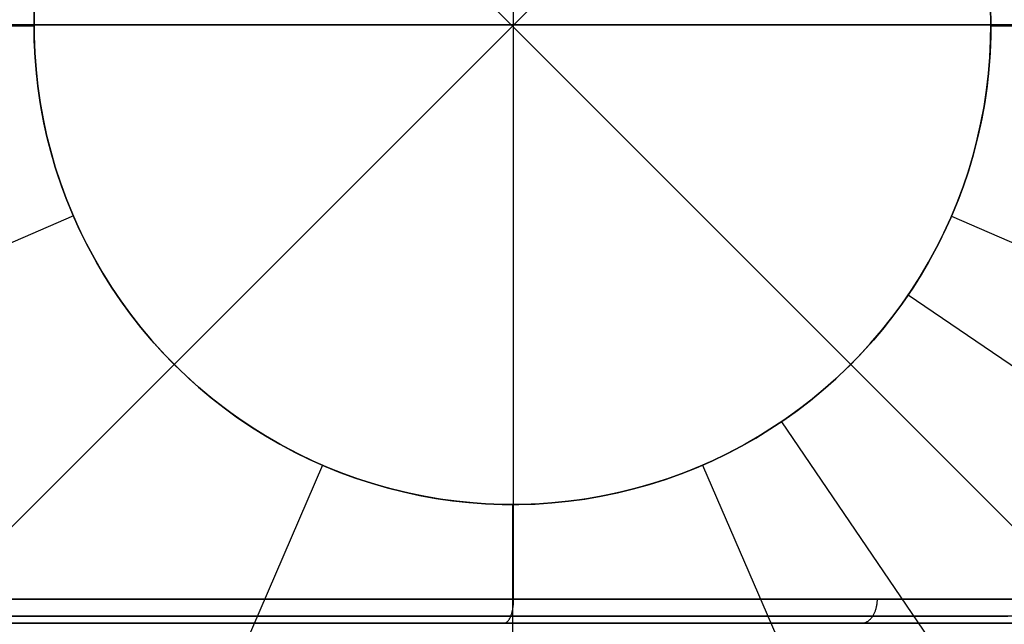
# Model space of a CAD drawing. Units: millimetres. Extents: x -104 to 566, y 4356 to 5070.
# Drawn here: x 549 to 557, y 4726 to 4731 of the extents above; entities that cross this region are included whole.
import ezdxf

# ---------------------------------------------------------------- set-up
doc = ezdxf.new("R2010")
doc.units = ezdxf.units.MM
doc.header["$MEASUREMENT"] = 0
doc.layers.add('BAM', color=1, linetype='Continuous')
doc.layers.add('FEET', color=255, linetype='Continuous')
doc.layers.add('OUTLINE', color=3, linetype='Continuous', lineweight=25)

msp = doc.modelspace()

# ---------------------------------------------------------------- linework, layer by layer
at = {"layer": 'BAM'}
for p, q in [((553.3531, 4726.59, 978.9926), (553.3531, 4736.19, 978.9926)), ((255.9126, 4731.39, 1107.1597), (553.7309, 4731.39, 978.8221)), ((559.1317, 4731.39, 952.6031), (545.5952, 4731.39, 952.6027)), ((553.7309, 4731.39, 978.8221), (554.1061, 4731.39, 978.6367)), ((554.1061, 4731.39, 978.6367), (554.2926, 4731.39, 978.5385)), ((554.2926, 4731.39, 978.5385), (554.478, 4731.39, 978.4365)), ((554.478, 4731.39, 978.4365), (554.6625, 4731.39, 978.3308)), ((554.6625, 4731.39, 978.3308), (554.8458, 4731.39, 978.2214)), ((554.8458, 4731.39, 978.2214), (555.0279, 4731.39, 978.1083)), ((555.0279, 4731.39, 978.1083), (555.2086, 4731.39, 977.9915)), ((555.2086, 4731.39, 977.9915), (555.3878, 4731.39, 977.8711)), ((555.3878, 4731.39, 977.8711), (555.5655, 4731.39, 977.747)), ((555.5655, 4731.39, 977.747), (555.7415, 4731.39, 977.6192)), ((555.7415, 4731.39, 977.6192), (555.9157, 4731.39, 977.4879)), ((555.9157, 4731.39, 977.4879), (556.088, 4731.39, 977.353)), ((556.088, 4731.39, 977.353), (556.2583, 4731.39, 977.2146)), ((556.2583, 4731.39, 977.2146), (556.4265, 4731.39, 977.0726)), ((556.4265, 4731.39, 977.0726), (556.5925, 4731.39, 976.9273)), ((556.5925, 4731.39, 976.9273), (556.7562, 4731.39, 976.7786)), ((556.7562, 4731.39, 976.7786), (556.9175, 4731.39, 976.6265)), ((556.9175, 4731.39, 976.6265), (557.0762, 4731.39, 976.4711)), ((557.0762, 4731.39, 976.4711), (557.2324, 4731.39, 976.3126)), ((557.2324, 4731.39, 976.3126), (557.3859, 4731.39, 976.1508)), ((557.3859, 4731.39, 976.1508), (557.5365, 4731.39, 975.986)), ((256.0719, 4726.59, 1107.0857), (553.5587, 4726.59, 978.9018)), ((559.1387, 4726.59, 952.6032), (545.5952, 4726.59, 952.6027)), ((553.3509, 4726.5427, 978.9874), (553.3515, 4726.5493, 978.9888)), ((553.3515, 4726.5493, 978.9888), (553.352, 4726.556, 978.9899)), ((553.352, 4726.556, 978.9899), (553.3524, 4726.5628, 978.9909)), ((553.3524, 4726.5628, 978.9909), (553.3527, 4726.5696, 978.9917)), ((553.3527, 4726.5696, 978.9917), (553.3529, 4726.5764, 978.9922)), ((553.3529, 4726.5764, 978.9922), (553.3531, 4726.5832, 978.9925)), ((553.3531, 4726.5832, 978.9925), (553.3531, 4726.59, 978.9926)), ((553.5587, 4726.59, 978.9018), (553.7625, 4726.59, 978.8072)), ((553.7625, 4726.59, 978.8072), (553.9645, 4726.59, 978.7087)), ((553.9645, 4726.59, 978.7087), (554.1646, 4726.59, 978.6064)), ((554.1646, 4726.59, 978.6064), (554.3627, 4726.59, 978.5004)), ((554.3627, 4726.59, 978.5004), (554.5588, 4726.59, 978.3907)), ((554.5588, 4726.59, 978.3907), (554.7528, 4726.59, 978.2774)), ((554.7528, 4726.59, 978.2774), (554.9447, 4726.59, 978.1605)), ((554.9447, 4726.59, 978.1605), (555.1344, 4726.59, 978.0399)), ((555.1344, 4726.59, 978.0399), (555.3218, 4726.59, 977.9159)), ((555.3218, 4726.59, 977.9159), (555.5068, 4726.59, 977.7884)), ((555.5068, 4726.59, 977.7884), (555.6894, 4726.59, 977.6575)), ((555.6894, 4726.59, 977.6575), (555.8696, 4726.59, 977.5231)), ((555.8696, 4726.59, 977.5231), (556.0472, 4726.59, 977.3854)), ((556.0472, 4726.59, 977.3854), (556.2221, 4726.59, 977.2445)), ((556.2221, 4726.59, 977.2445), (556.3944, 4726.59, 977.1002)), ((556.3907, 4726.5427, 977.0959), (556.3917, 4726.5493, 977.097)), ((556.3917, 4726.5493, 977.097), (556.3925, 4726.556, 977.098)), ((556.3925, 4726.556, 977.098), (556.3932, 4726.5628, 977.0988)), ((556.3932, 4726.5628, 977.0988), (556.3937, 4726.5696, 977.0994)), ((556.3937, 4726.5696, 977.0994), (556.3941, 4726.5764, 977.0998)), ((556.3941, 4726.5764, 977.0998), (556.3943, 4726.5832, 977.1001)), ((556.3943, 4726.5832, 977.1001), (556.3944, 4726.59, 977.1002)), ((556.3944, 4726.59, 977.1002), (556.6917, 4726.59, 976.8378)), ((556.6917, 4726.59, 976.8378), (556.9802, 4726.59, 976.5658)), ((556.9802, 4726.59, 976.5658), (557.2596, 4726.59, 976.2843)), ((557.2596, 4726.59, 976.2843), (557.5295, 4726.59, 975.9938)), ((553.3336, 4726.4586, 978.9474), (553.3354, 4726.4638, 978.9514)), ((553.3354, 4726.4638, 978.9514), (553.337, 4726.4692, 978.9553)), ((553.337, 4726.4692, 978.9553), (553.3386, 4726.4747, 978.959)), ((553.3386, 4726.4747, 978.959), (553.3401, 4726.4803, 978.9625)), ((553.3401, 4726.4803, 978.9625), (553.3416, 4726.4861, 978.9659)), ((553.3416, 4726.4861, 978.9659), (553.343, 4726.492, 978.969)), ((553.343, 4726.492, 978.969), (553.3442, 4726.498, 978.972)), ((553.3442, 4726.498, 978.972), (553.3454, 4726.5041, 978.9748)), ((553.3454, 4726.5041, 978.9748), (553.3466, 4726.5103, 978.9774)), ((553.3466, 4726.5103, 978.9774), (553.3476, 4726.5166, 978.9798)), ((553.3476, 4726.5166, 978.9798), (553.3485, 4726.523, 978.982)), ((553.3485, 4726.523, 978.982), (553.3494, 4726.5295, 978.984)), ((553.3494, 4726.5295, 978.984), (553.3502, 4726.5361, 978.9858)), ((553.3502, 4726.5361, 978.9858), (553.3509, 4726.5427, 978.9874)), ((556.3624, 4726.4586, 977.0627), (556.3653, 4726.4638, 977.0661)), ((556.3653, 4726.4638, 977.0661), (556.368, 4726.4692, 977.0693)), ((556.368, 4726.4692, 977.0693), (556.3707, 4726.4747, 977.0724)), ((556.3707, 4726.4747, 977.0724), (556.3731, 4726.4803, 977.0753)), ((556.3731, 4726.4803, 977.0753), (556.3755, 4726.4861, 977.0781)), ((556.3755, 4726.4861, 977.0781), (556.3778, 4726.492, 977.0807)), ((556.3778, 4726.492, 977.0807), (556.3799, 4726.498, 977.0831)), ((556.3799, 4726.498, 977.0831), (556.3818, 4726.5041, 977.0855)), ((556.3818, 4726.5041, 977.0855), (556.3837, 4726.5103, 977.0876)), ((556.3837, 4726.5103, 977.0876), (556.3854, 4726.5166, 977.0896)), ((556.3854, 4726.5166, 977.0896), (556.3869, 4726.523, 977.0914)), ((556.3869, 4726.523, 977.0914), (556.3883, 4726.5295, 977.0931)), ((556.3883, 4726.5295, 977.0931), (556.3896, 4726.5361, 977.0946)), ((556.3896, 4726.5361, 977.0946), (556.3907, 4726.5427, 977.0959)), ((255.9892, 4726.39, 1106.9037), (553.4761, 4726.39, 978.7197)), ((256.0477, 4726.4486, 1107.0324), (553.5345, 4726.4486, 978.8485)), ((559.1371, 4726.4486, 952.6618), (545.606, 4726.4486, 952.6613)), ((559.1333, 4726.39, 952.8032), (545.6322, 4726.39, 952.8027)), ((553.274, 4726.39, 978.8089), (553.2767, 4726.3901, 978.8152)), ((553.2767, 4726.3901, 978.8152), (553.2794, 4726.3905, 978.8215)), ((553.2794, 4726.3905, 978.8215), (553.2821, 4726.3911, 978.8277)), ((553.2821, 4726.3911, 978.8277), (553.2848, 4726.3919, 978.834)), ((553.2848, 4726.3919, 978.834), (553.2874, 4726.3929, 978.8402)), ((553.2874, 4726.3929, 978.8402), (553.2901, 4726.3942, 978.8463)), ((553.2901, 4726.3942, 978.8463), (553.2927, 4726.3957, 978.8524)), ((553.2927, 4726.3957, 978.8524), (553.2953, 4726.3974, 978.8585)), ((553.2953, 4726.3974, 978.8585), (553.2979, 4726.3994, 978.8645)), ((553.2979, 4726.3994, 978.8645), (553.3005, 4726.4016, 978.8705)), ((553.3005, 4726.4016, 978.8705), (553.303, 4726.404, 978.8763)), ((553.303, 4726.404, 978.8763), (553.3055, 4726.4066, 978.8821)), ((553.3055, 4726.4066, 978.8821), (553.308, 4726.4094, 978.8878)), ((553.308, 4726.4094, 978.8878), (553.3104, 4726.4124, 978.8934)), ((553.3104, 4726.4124, 978.8934), (553.3128, 4726.4157, 978.899)), ((553.3128, 4726.4157, 978.899), (553.3151, 4726.4191, 978.9044)), ((553.3151, 4726.4191, 978.9044), (553.3174, 4726.4228, 978.9097)), ((553.3174, 4726.4228, 978.9097), (553.3196, 4726.4266, 978.9149)), ((553.3196, 4726.4266, 978.9149), (553.3218, 4726.4307, 978.9199)), ((553.3218, 4726.4307, 978.9199), (553.3239, 4726.4349, 978.9249)), ((553.3239, 4726.4349, 978.9249), (553.326, 4726.4393, 978.9297)), ((553.326, 4726.4393, 978.9297), (553.328, 4726.4439, 978.9343)), ((553.328, 4726.4439, 978.9343), (553.3299, 4726.4486, 978.9388)), ((553.3299, 4726.4486, 978.9388), (553.3318, 4726.4535, 978.9432)), ((553.3318, 4726.4535, 978.9432), (553.3336, 4726.4586, 978.9474)), ((553.4761, 4726.39, 978.7197), (553.6765, 4726.39, 978.6266)), ((553.5345, 4726.4486, 978.8485), (553.7373, 4726.4486, 978.7543)), ((553.6765, 4726.39, 978.6266), (553.8751, 4726.39, 978.5297)), ((553.7373, 4726.4486, 978.7543), (553.9383, 4726.4486, 978.6563)), ((553.8751, 4726.39, 978.5297), (554.0719, 4726.39, 978.4292)), ((553.9383, 4726.4486, 978.6563), (554.1374, 4726.4486, 978.5545)), ((554.0719, 4726.39, 978.4292), (554.2667, 4726.39, 978.325)), ((554.1374, 4726.4486, 978.5545), (554.3346, 4726.4486, 978.449)), ((554.2667, 4726.39, 978.325), (554.4596, 4726.39, 978.2171)), ((554.3346, 4726.4486, 978.449), (554.5297, 4726.4486, 978.3399)), ((554.4596, 4726.39, 978.2171), (554.6504, 4726.39, 978.1057)), ((554.5297, 4726.4486, 978.3399), (554.7228, 4726.4486, 978.2271)), ((554.6504, 4726.39, 978.1057), (554.8391, 4726.39, 977.9907)), ((554.7228, 4726.4486, 978.2271), (554.9138, 4726.4486, 978.1107)), ((554.8391, 4726.39, 977.9907), (555.0256, 4726.39, 977.8721)), ((554.9138, 4726.4486, 978.1107), (555.1025, 4726.4486, 977.9908)), ((555.0256, 4726.39, 977.8721), (555.2098, 4726.39, 977.7502)), ((555.1025, 4726.4486, 977.9908), (555.289, 4726.4486, 977.8674)), ((555.2098, 4726.39, 977.7502), (555.3918, 4726.39, 977.6248)), ((555.289, 4726.4486, 977.8674), (555.4731, 4726.4486, 977.7405)), ((555.3918, 4726.39, 977.6248), (555.5714, 4726.39, 977.496)), ((555.4731, 4726.4486, 977.7405), (555.6548, 4726.4486, 977.6102)), ((555.5714, 4726.39, 977.496), (555.7485, 4726.39, 977.3639)), ((555.6548, 4726.4486, 977.6102), (555.8341, 4726.4486, 977.4765)), ((555.7485, 4726.39, 977.3639), (555.9231, 4726.39, 977.2286)), ((555.8341, 4726.4486, 977.4765), (556.0108, 4726.4486, 977.3395)), ((555.9231, 4726.39, 977.2286), (556.0952, 4726.39, 977.0899)), ((556.0108, 4726.4486, 977.3395), (556.1849, 4726.4486, 977.1992)), ((556.0952, 4726.39, 977.0899), (556.2646, 4726.39, 976.9481)), ((556.1849, 4726.4486, 977.1992), (556.3564, 4726.4486, 977.0556)), ((556.2646, 4726.39, 976.9481), (556.269, 4726.3901, 976.9533)), ((556.2646, 4726.39, 976.9481), (556.557, 4726.39, 976.6901)), ((556.269, 4726.3901, 976.9533), (556.2734, 4726.3905, 976.9584)), ((556.2734, 4726.3905, 976.9584), (556.2779, 4726.3911, 976.9636)), ((556.2779, 4726.3911, 976.9636), (556.2823, 4726.3919, 976.9688)), ((556.2823, 4726.3919, 976.9688), (556.2866, 4726.3929, 976.9739)), ((556.2866, 4726.3929, 976.9739), (556.291, 4726.3942, 976.979)), ((556.291, 4726.3942, 976.979), (556.2953, 4726.3957, 976.9841)), ((556.2953, 4726.3957, 976.9841), (556.2996, 4726.3974, 976.9891)), ((556.2996, 4726.3974, 976.9891), (556.3039, 4726.3994, 976.9941)), ((556.3039, 4726.3994, 976.9941), (556.3081, 4726.4016, 976.999)), ((556.3081, 4726.4016, 976.999), (556.3122, 4726.404, 977.0039)), ((556.3122, 4726.404, 977.0039), (556.3163, 4726.4066, 977.0087)), ((556.3163, 4726.4066, 977.0087), (556.3203, 4726.4094, 977.0134)), ((556.3203, 4726.4094, 977.0134), (556.3243, 4726.4124, 977.0181)), ((556.3243, 4726.4124, 977.0181), (556.3282, 4726.4157, 977.0226)), ((556.3282, 4726.4157, 977.0226), (556.332, 4726.4191, 977.0271)), ((556.332, 4726.4191, 977.0271), (556.3358, 4726.4228, 977.0315)), ((556.3358, 4726.4228, 977.0315), (556.3395, 4726.4266, 977.0358)), ((556.3395, 4726.4266, 977.0358), (556.343, 4726.4307, 977.04)), ((556.343, 4726.4307, 977.04), (556.3465, 4726.4349, 977.0441)), ((556.3465, 4726.4349, 977.0441), (556.3499, 4726.4393, 977.0481)), ((556.3499, 4726.4393, 977.0481), (556.3532, 4726.4439, 977.0519)), ((556.3532, 4726.4439, 977.0519), (556.3564, 4726.4486, 977.0556)), ((556.3564, 4726.4486, 977.0556), (556.3595, 4726.4535, 977.0593)), ((556.3564, 4726.4486, 977.0556), (556.6523, 4726.4486, 976.7946)), ((556.3595, 4726.4535, 977.0593), (556.3624, 4726.4586, 977.0627)), ((556.557, 4726.39, 976.6901), (556.8406, 4726.39, 976.4225)), ((556.6523, 4726.4486, 976.7946), (556.9393, 4726.4486, 976.5238)), ((556.8406, 4726.39, 976.4225), (557.1153, 4726.39, 976.1458)), ((556.9393, 4726.4486, 976.5238), (557.2173, 4726.4486, 976.2437)), ((557.1153, 4726.39, 976.1458), (557.3807, 4726.39, 975.8601)), ((557.2173, 4726.4486, 976.2437), (557.4859, 4726.4486, 975.9546)), ((557.3807, 4726.39, 975.8601), (557.6366, 4726.39, 975.5658))]:
    msp.add_line(p, q, dxfattribs=at)
at = {"layer": 'FEET'}
for p, q in [((546.0456, 4738.6779, 944.7372), (560.6413, 4724.0822, 944.7372)), ((560.6412, 4738.6775, 944.7372), (546.0461, 4724.0825, 944.7372)), ((556.1718, 4734.2084, 946.2789), (550.5149, 4728.5515, 946.2789)), ((550.5149, 4734.2084, 946.2789), (556.1718, 4728.5515, 946.2789)), ((556.1718, 4734.2084, 952.6216), (550.5149, 4728.5515, 952.6216)), ((556.1718, 4728.5515, 952.6216), (550.5149, 4734.2084, 952.6216)), ((556.1718, 4728.5516, 946.2789), (550.515, 4734.2084, 946.2789)), ((556.1718, 4734.2083, 946.2789), (550.515, 4728.5515, 946.2789)), ((549.3437, 4731.432, 946.2789), (549.3479, 4731.5708, 946.2789)), ((549.3479, 4731.5708, 952.6216), (549.3437, 4731.432, 952.6216)), ((549.3437, 4731.432, 949.4503), (549.3479, 4731.5708, 949.4503)), ((549.3434, 4731.3973, 946.2789), (549.3464, 4731.5361, 946.2789)), ((557.3403, 4731.5361, 946.2789), (557.3433, 4731.3973, 946.2789)), ((557.3433, 4731.3973, 952.6216), (557.3403, 4731.5361, 952.6216)), ((557.3403, 4731.5361, 949.4503), (557.3433, 4731.3973, 949.4503)), ((549.3443, 4731.2932, 946.2789), (549.3437, 4731.432, 946.2789)), ((549.3437, 4731.432, 952.6216), (549.3443, 4731.2932, 952.6216)), ((549.3443, 4731.2932, 949.4503), (549.3437, 4731.432, 949.4503)), ((557.343, 4731.432, 946.2789), (557.3424, 4731.2932, 946.2789)), ((549.3434, 4731.3788, 946.2789), (543.0075, 4731.377, 945.3035)), ((549.3452, 4731.2585, 946.2789), (549.3434, 4731.3973, 946.2789)), ((557.3433, 4731.3973, 946.2789), (557.3415, 4731.2585, 946.2789)), ((557.3415, 4731.2585, 952.6216), (557.3433, 4731.3973, 952.6216)), ((557.3433, 4731.3973, 949.4503), (557.3415, 4731.2585, 949.4503)), ((557.3434, 4731.3811, 946.2789), (563.6793, 4731.3829, 945.3035)), ((549.3497, 4731.1544, 946.2789), (549.3443, 4731.2932, 946.2789)), ((549.3443, 4731.2932, 952.6216), (549.3497, 4731.1544, 952.6216)), ((549.3497, 4731.1544, 949.4503), (549.3443, 4731.2932, 949.4503)), ((549.3518, 4731.1198, 946.2789), (549.3452, 4731.2585, 946.2789)), ((557.3415, 4731.2585, 946.2789), (557.3349, 4731.1198, 946.2789)), ((557.3349, 4731.1198, 952.6216), (557.3415, 4731.2585, 952.6216)), ((557.3415, 4731.2585, 949.4503), (557.3349, 4731.1198, 949.4503)), ((557.3424, 4731.2932, 946.2789), (557.337, 4731.1544, 946.2789)), ((549.36, 4731.016, 946.2789), (549.3497, 4731.1544, 946.2789)), ((549.3497, 4731.1544, 952.6216), (549.36, 4731.016, 952.6216)), ((549.36, 4731.016, 949.4503), (549.3497, 4731.1544, 949.4503)), ((549.3633, 4730.9814, 946.2789), (549.3518, 4731.1198, 946.2789)), ((557.3349, 4731.1198, 946.2789), (557.3235, 4730.9814, 946.2789)), ((557.3235, 4730.9814, 952.6216), (557.3349, 4731.1198, 952.6216)), ((557.3349, 4731.1198, 949.4503), (557.3235, 4730.9814, 949.4503)), ((557.337, 4731.1544, 946.2789), (557.3268, 4731.016, 946.2789)), ((549.375, 4730.8779, 946.2789), (549.36, 4731.016, 946.2789)), ((549.36, 4731.016, 952.6216), (549.375, 4730.8779, 952.6216)), ((549.375, 4730.8779, 949.4503), (549.36, 4731.016, 949.4503)), ((557.3268, 4731.016, 946.2789), (557.3117, 4730.8779, 946.2789)), ((549.3795, 4730.8435, 946.2789), (549.3633, 4730.9814, 946.2789)), ((557.3235, 4730.9814, 946.2789), (557.3072, 4730.8435, 946.2789)), ((557.3072, 4730.8435, 952.6216), (557.3235, 4730.9814, 952.6216)), ((557.3235, 4730.9814, 949.4503), (557.3072, 4730.8435, 949.4503)), ((549.3948, 4730.7405, 946.2789), (549.375, 4730.8779, 946.2789)), ((549.375, 4730.8779, 952.6216), (549.3948, 4730.7405, 952.6216)), ((549.3948, 4730.7405, 949.4503), (549.375, 4730.8779, 949.4503)), ((549.4005, 4730.7063, 946.2789), (549.3795, 4730.8435, 946.2789)), ((557.3072, 4730.8435, 946.2789), (557.2862, 4730.7063, 946.2789)), ((557.2862, 4730.7063, 952.6216), (557.3072, 4730.8435, 952.6216)), ((557.3072, 4730.8435, 949.4503), (557.2862, 4730.7063, 949.4503)), ((557.3117, 4730.8779, 946.2789), (557.2919, 4730.7405, 946.2789)), ((549.4194, 4730.6038, 946.2789), (549.3948, 4730.7405, 946.2789)), ((549.3948, 4730.7405, 952.6216), (549.4194, 4730.6038, 952.6216)), ((549.4194, 4730.6038, 949.4503), (549.3948, 4730.7405, 949.4503)), ((549.4263, 4730.5698, 946.2789), (549.4005, 4730.7063, 946.2789)), ((557.2862, 4730.7063, 946.2789), (557.2605, 4730.5698, 946.2789)), ((557.2605, 4730.5698, 952.6216), (557.2862, 4730.7063, 952.6216)), ((557.2862, 4730.7063, 949.4503), (557.2605, 4730.5698, 949.4503)), ((557.2919, 4730.7405, 946.2789), (557.2674, 4730.6038, 946.2789)), ((549.4487, 4730.4681, 946.2789), (549.4194, 4730.6038, 946.2789)), ((549.4194, 4730.6038, 952.6216), (549.4487, 4730.4681, 952.6216)), ((549.4487, 4730.4681, 949.4503), (549.4194, 4730.6038, 949.4503)), ((557.2674, 4730.6038, 946.2789), (557.2381, 4730.4681, 946.2789)), ((549.4567, 4730.4344, 946.2789), (549.4263, 4730.5698, 946.2789)), ((557.2605, 4730.5698, 946.2789), (557.23, 4730.4344, 946.2789)), ((557.23, 4730.4344, 952.6216), (557.2605, 4730.5698, 952.6216)), ((557.2605, 4730.5698, 949.4503), (557.23, 4730.4344, 949.4503)), ((549.4827, 4730.3335, 946.2789), (549.4487, 4730.4681, 946.2789)), ((549.4487, 4730.4681, 952.6216), (549.4827, 4730.3335, 952.6216)), ((549.4827, 4730.3335, 949.4503), (549.4487, 4730.4681, 949.4503)), ((549.4919, 4730.3, 946.2789), (549.4567, 4730.4344, 946.2789)), ((557.23, 4730.4344, 946.2789), (557.1948, 4730.3, 946.2789)), ((557.1948, 4730.3, 952.6216), (557.23, 4730.4344, 952.6216)), ((557.23, 4730.4344, 949.4503), (557.1948, 4730.3, 949.4503)), ((557.2381, 4730.4681, 946.2789), (557.2041, 4730.3335, 946.2789)), ((549.5213, 4730.2001, 946.2789), (549.4827, 4730.3335, 946.2789)), ((549.4827, 4730.3335, 952.6216), (549.5213, 4730.2001, 952.6216)), ((549.5213, 4730.2001, 949.4503), (549.4827, 4730.3335, 949.4503)), ((557.2041, 4730.3335, 946.2789), (557.1654, 4730.2001, 946.2789)), ((549.5317, 4730.167, 946.2789), (549.4919, 4730.3, 946.2789)), ((557.1948, 4730.3, 946.2789), (557.155, 4730.167, 946.2789)), ((557.155, 4730.167, 952.6216), (557.1948, 4730.3, 952.6216)), ((557.1948, 4730.3, 949.4503), (557.155, 4730.167, 949.4503)), ((549.5646, 4730.0682, 946.2789), (549.5213, 4730.2001, 946.2789)), ((549.5213, 4730.2001, 952.6216), (549.5646, 4730.0682, 952.6216)), ((549.5646, 4730.0682, 949.4503), (549.5213, 4730.2001, 949.4503)), ((557.1654, 4730.2001, 946.2789), (557.1222, 4730.0682, 946.2789)), ((549.5761, 4730.0355, 946.2789), (549.5317, 4730.167, 946.2789)), ((557.155, 4730.167, 946.2789), (557.1106, 4730.0355, 946.2789)), ((557.1106, 4730.0355, 952.6216), (557.155, 4730.167, 952.6216)), ((557.155, 4730.167, 949.4503), (557.1106, 4730.0355, 949.4503)), ((549.6124, 4729.9378, 946.2789), (549.5646, 4730.0682, 946.2789)), ((549.5646, 4730.0682, 952.6216), (549.6124, 4729.9378, 952.6216)), ((549.6124, 4729.9378, 949.4503), (549.5646, 4730.0682, 949.4503)), ((549.625, 4729.9055, 946.2789), (549.5761, 4730.0355, 946.2789)), ((557.1106, 4730.0355, 946.2789), (557.0617, 4729.9055, 946.2789)), ((557.0617, 4729.9055, 952.6216), (557.1106, 4730.0355, 952.6216)), ((557.1106, 4730.0355, 949.4503), (557.0617, 4729.9055, 949.4503)), ((557.1222, 4730.0682, 946.2789), (557.0744, 4729.9378, 946.2789)), ((549.6647, 4729.8092, 946.2789), (549.6124, 4729.9378, 946.2789)), ((549.6124, 4729.9378, 952.6216), (549.6647, 4729.8092, 952.6216)), ((549.6647, 4729.8092, 949.4503), (549.6124, 4729.9378, 949.4503)), ((557.0744, 4729.9378, 946.2789), (557.0221, 4729.8092, 946.2789)), ((549.6784, 4729.7774, 946.2789), (549.625, 4729.9055, 946.2789)), ((557.0617, 4729.9055, 946.2789), (557.0083, 4729.7774, 946.2789)), ((557.0083, 4729.7774, 952.6216), (557.0617, 4729.9055, 952.6216)), ((557.0617, 4729.9055, 949.4503), (557.0083, 4729.7774, 949.4503)), ((549.6721, 4729.7921, 946.2789), (543.8568, 4727.2769, 945.3035)), ((549.7214, 4729.6825, 946.2789), (549.6647, 4729.8092, 946.2789)), ((549.6647, 4729.8092, 952.6216), (549.7214, 4729.6825, 952.6216)), ((549.7214, 4729.6825, 949.4503), (549.6647, 4729.8092, 949.4503)), ((549.7363, 4729.6511, 946.2789), (549.6784, 4729.7774, 946.2789)), ((557.0083, 4729.7774, 946.2789), (556.9505, 4729.6511, 946.2789)), ((556.9505, 4729.6511, 952.6216), (557.0083, 4729.7774, 952.6216)), ((557.0083, 4729.7774, 949.4503), (556.9505, 4729.6511, 949.4503)), ((557.0221, 4729.8092, 946.2789), (556.9653, 4729.6825, 946.2789)), ((557.0141, 4729.7898, 946.2789), (562.8285, 4727.2709, 945.3035)), ((549.7825, 4729.5578, 946.2789), (549.7214, 4729.6825, 946.2789)), ((549.7214, 4729.6825, 952.6216), (549.7825, 4729.5578, 952.6216)), ((549.7825, 4729.5578, 949.4503), (549.7214, 4729.6825, 949.4503)), ((556.9653, 4729.6825, 946.2789), (556.9042, 4729.5578, 946.2789)), ((549.7985, 4729.527, 946.2789), (549.7363, 4729.6511, 946.2789)), ((556.9505, 4729.6511, 946.2789), (556.8883, 4729.527, 946.2789)), ((556.8883, 4729.527, 952.6216), (556.9505, 4729.6511, 952.6216)), ((556.9505, 4729.6511, 949.4503), (556.8883, 4729.527, 949.4503)), ((549.8479, 4729.4353, 946.2789), (549.7825, 4729.5578, 946.2789)), ((549.7825, 4729.5578, 952.6216), (549.8479, 4729.4353, 952.6216)), ((549.8479, 4729.4353, 949.4503), (549.7825, 4729.5578, 949.4503)), ((549.8649, 4729.4051, 946.2789), (549.7985, 4729.527, 946.2789)), ((556.8883, 4729.527, 946.2789), (556.8218, 4729.4051, 946.2789)), ((556.8218, 4729.4051, 952.6216), (556.8883, 4729.527, 952.6216)), ((556.8883, 4729.527, 949.4503), (556.8218, 4729.4051, 949.4503)), ((556.9042, 4729.5578, 946.2789), (556.8389, 4729.4353, 946.2789)), ((549.9175, 4729.3152, 946.2789), (549.8479, 4729.4353, 946.2789)), ((549.8479, 4729.4353, 952.6216), (549.9175, 4729.3152, 952.6216)), ((549.9175, 4729.3152, 949.4503), (549.8479, 4729.4353, 949.4503)), ((556.8389, 4729.4353, 946.2789), (556.7693, 4729.3152, 946.2789)), ((549.9355, 4729.2855, 946.2789), (549.8649, 4729.4051, 946.2789)), ((556.8218, 4729.4051, 946.2789), (556.7512, 4729.2855, 946.2789)), ((556.7512, 4729.2855, 952.6216), (556.8218, 4729.4051, 952.6216)), ((556.8218, 4729.4051, 949.4503), (556.7512, 4729.2855, 949.4503)), ((549.9912, 4729.1975, 946.2789), (549.9175, 4729.3152, 946.2789)), ((549.9175, 4729.3152, 952.6216), (549.9912, 4729.1975, 952.6216)), ((549.9912, 4729.1975, 949.4503), (549.9175, 4729.3152, 949.4503)), ((550.0103, 4729.1685, 946.2789), (549.9355, 4729.2855, 946.2789)), ((556.7512, 4729.2855, 946.2789), (556.6765, 4729.1685, 946.2789)), ((556.6765, 4729.1685, 952.6216), (556.7512, 4729.2855, 952.6216)), ((556.7512, 4729.2855, 949.4503), (556.6765, 4729.1685, 949.4503)), ((556.7693, 4729.3152, 946.2789), (556.6955, 4729.1975, 946.2789)), ((550.069, 4729.0825, 946.2789), (549.9912, 4729.1975, 946.2789)), ((549.9912, 4729.1975, 952.6216), (550.069, 4729.0825, 952.6216)), ((550.069, 4729.0825, 949.4503), (549.9912, 4729.1975, 949.4503)), ((556.6955, 4729.1975, 946.2789), (556.6178, 4729.0825, 946.2789)), ((550.089, 4729.0542, 946.2789), (550.0103, 4729.1685, 946.2789)), ((556.6765, 4729.1685, 946.2789), (556.5977, 4729.0542, 946.2789)), ((556.5977, 4729.0542, 952.6216), (556.6765, 4729.1685, 952.6216)), ((556.6765, 4729.1685, 949.4503), (556.5977, 4729.0542, 949.4503)), ((556.6521, 4729.1321, 946.2789), (561.8929, 4725.5717, 945.3035)), ((550.1507, 4728.9702, 946.2789), (550.069, 4729.0825, 946.2789)), ((550.069, 4729.0825, 952.6216), (550.1507, 4728.9702, 952.6216)), ((550.1507, 4728.9702, 949.4503), (550.069, 4729.0825, 949.4503)), ((550.1717, 4728.9426, 946.2789), (550.089, 4729.0542, 946.2789)), ((556.5977, 4729.0542, 946.2789), (556.515, 4728.9426, 946.2789)), ((556.515, 4728.9426, 952.6216), (556.5977, 4729.0542, 952.6216)), ((556.5977, 4729.0542, 949.4503), (556.515, 4728.9426, 949.4503)), ((556.6178, 4729.0825, 946.2789), (556.5361, 4728.9702, 946.2789)), ((550.2362, 4728.8609, 946.2789), (550.1507, 4728.9702, 946.2789)), ((550.1507, 4728.9702, 952.6216), (550.2362, 4728.8609, 952.6216)), ((550.2362, 4728.8609, 949.4503), (550.1507, 4728.9702, 949.4503)), ((550.2582, 4728.834, 946.2789), (550.1717, 4728.9426, 946.2789)), ((556.515, 4728.9426, 946.2789), (556.4285, 4728.834, 946.2789)), ((556.4285, 4728.834, 952.6216), (556.515, 4728.9426, 952.6216)), ((556.515, 4728.9426, 949.4503), (556.4285, 4728.834, 949.4503)), ((556.5361, 4728.9702, 946.2789), (556.4505, 4728.8609, 946.2789)), ((550.3255, 4728.7545, 946.2789), (550.2362, 4728.8609, 946.2789)), ((550.2362, 4728.8609, 952.6216), (550.3255, 4728.7545, 952.6216)), ((550.3255, 4728.7545, 949.4503), (550.2362, 4728.8609, 949.4503)), ((556.4505, 4728.8609, 946.2789), (556.3612, 4728.7545, 946.2789)), ((550.3484, 4728.7285, 946.2789), (550.2582, 4728.834, 946.2789)), ((556.4285, 4728.834, 946.2789), (556.3383, 4728.7285, 946.2789)), ((556.3383, 4728.7285, 952.6216), (556.4285, 4728.834, 952.6216)), ((556.4285, 4728.834, 949.4503), (556.3383, 4728.7285, 949.4503)), ((550.4185, 4728.6514, 946.2789), (550.3255, 4728.7545, 946.2789)), ((550.3255, 4728.7545, 952.6216), (550.4185, 4728.6514, 952.6216)), ((550.4185, 4728.6514, 949.4503), (550.3255, 4728.7545, 949.4503)), ((550.4423, 4728.6261, 946.2789), (550.3484, 4728.7285, 946.2789)), ((556.3383, 4728.7285, 946.2789), (556.2445, 4728.6261, 946.2789)), ((556.2445, 4728.6261, 952.6216), (556.3383, 4728.7285, 952.6216)), ((556.3383, 4728.7285, 949.4503), (556.2445, 4728.6261, 949.4503)), ((556.3612, 4728.7545, 946.2789), (556.2683, 4728.6514, 946.2789)), ((550.5149, 4728.5515, 946.2789), (550.4185, 4728.6514, 946.2789)), ((550.4185, 4728.6514, 952.6216), (550.5149, 4728.5515, 952.6216)), ((550.5149, 4728.5515, 949.4503), (550.4185, 4728.6514, 949.4503)), ((550.5396, 4728.5271, 946.2789), (550.4423, 4728.6261, 946.2789)), ((556.2445, 4728.6261, 946.2789), (556.1471, 4728.5271, 946.2789)), ((556.1471, 4728.5271, 952.6216), (556.2445, 4728.6261, 952.6216)), ((556.2445, 4728.6261, 949.4503), (556.1471, 4728.5271, 949.4503)), ((556.2683, 4728.6514, 946.2789), (556.1718, 4728.5515, 946.2789)), ((550.5149, 4728.5515, 946.2789), (546.0348, 4724.0714, 945.3035)), ((550.6148, 4728.4551, 946.2789), (550.5149, 4728.5515, 946.2789)), ((550.5149, 4728.5515, 946.2789), (550.5149, 4728.5515, 952.6216)), ((550.5149, 4728.5515, 952.6216), (550.6148, 4728.4551, 952.6216)), ((550.6148, 4728.4551, 949.4503), (550.5149, 4728.5515, 949.4503)), ((550.6403, 4728.4315, 946.2789), (550.5396, 4728.5271, 946.2789)), ((556.1471, 4728.5271, 946.2789), (556.0464, 4728.4315, 946.2789)), ((556.0464, 4728.4315, 952.6216), (556.1471, 4728.5271, 952.6216)), ((556.1471, 4728.5271, 949.4503), (556.0464, 4728.4315, 949.4503)), ((556.1718, 4728.5515, 946.2789), (556.0719, 4728.4551, 946.2789)), ((556.1718, 4728.5515, 946.2789), (556.1718, 4728.5515, 952.6216)), ((556.1718, 4728.5515, 946.2789), (560.652, 4724.0714, 945.3035)), ((550.718, 4728.3621, 946.2789), (550.6148, 4728.4551, 946.2789)), ((550.6148, 4728.4551, 952.6216), (550.718, 4728.3621, 952.6216)), ((550.718, 4728.3621, 949.4503), (550.6148, 4728.4551, 949.4503)), ((556.0719, 4728.4551, 946.2789), (555.9688, 4728.3621, 946.2789)), ((550.7443, 4728.3395, 946.2789), (550.6403, 4728.4315, 946.2789)), ((550.8243, 4728.2728, 946.2789), (550.718, 4728.3621, 946.2789)), ((550.718, 4728.3621, 952.6216), (550.8243, 4728.2728, 952.6216)), ((550.8243, 4728.2728, 949.4503), (550.718, 4728.3621, 949.4503)), ((555.9688, 4728.3621, 946.2789), (555.8625, 4728.2728, 946.2789)), ((556.0464, 4728.4315, 946.2789), (555.9425, 4728.3395, 946.2789)), ((555.9425, 4728.3395, 952.6216), (556.0464, 4728.4315, 952.6216)), ((556.0464, 4728.4315, 949.4503), (555.9425, 4728.3395, 949.4503)), ((550.8514, 4728.2511, 946.2789), (550.7443, 4728.3395, 946.2789)), ((555.9425, 4728.3395, 946.2789), (555.8354, 4728.2511, 946.2789)), ((555.8354, 4728.2511, 952.6216), (555.9425, 4728.3395, 952.6216)), ((555.9425, 4728.3395, 949.4503), (555.8354, 4728.2511, 949.4503)), ((550.9337, 4728.1873, 946.2789), (550.8243, 4728.2728, 946.2789)), ((550.8243, 4728.2728, 952.6216), (550.9337, 4728.1873, 952.6216)), ((550.9337, 4728.1873, 949.4503), (550.8243, 4728.2728, 949.4503)), ((550.9614, 4728.1665, 946.2789), (550.8514, 4728.2511, 946.2789)), ((555.8354, 4728.2511, 946.2789), (555.7253, 4728.1665, 946.2789)), ((555.7253, 4728.1665, 952.6216), (555.8354, 4728.2511, 952.6216)), ((555.8354, 4728.2511, 949.4503), (555.7253, 4728.1665, 949.4503)), ((555.8625, 4728.2728, 946.2789), (555.7531, 4728.1873, 946.2789)), ((551.0459, 4728.1056, 946.2789), (550.9337, 4728.1873, 946.2789)), ((550.9337, 4728.1873, 952.6216), (551.0459, 4728.1056, 952.6216)), ((551.0459, 4728.1056, 949.4503), (550.9337, 4728.1873, 949.4503)), ((551.0744, 4728.0857, 946.2789), (550.9614, 4728.1665, 946.2789)), ((555.7253, 4728.1665, 946.2789), (555.6123, 4728.0857, 946.2789)), ((555.6123, 4728.0857, 952.6216), (555.7253, 4728.1665, 952.6216)), ((555.7253, 4728.1665, 949.4503), (555.6123, 4728.0857, 949.4503)), ((555.7531, 4728.1873, 946.2789), (555.6408, 4728.1056, 946.2789)), ((551.1609, 4728.0278, 946.2789), (551.0459, 4728.1056, 946.2789)), ((551.0459, 4728.1056, 952.6216), (551.1609, 4728.0278, 952.6216)), ((551.1609, 4728.0278, 949.4503), (551.0459, 4728.1056, 949.4503)), ((551.1901, 4728.009, 946.2789), (551.0744, 4728.0857, 946.2789)), ((551.2786, 4727.9541, 946.2789), (551.1609, 4728.0278, 946.2789)), ((551.1609, 4728.0278, 952.6216), (551.2786, 4727.9541, 952.6216)), ((551.2786, 4727.9541, 949.4503), (551.1609, 4728.0278, 949.4503)), ((555.5258, 4728.0278, 946.2789), (555.4082, 4727.9541, 946.2789)), ((555.6123, 4728.0857, 946.2789), (555.4966, 4728.009, 946.2789)), ((555.4966, 4728.009, 952.6216), (555.6123, 4728.0857, 952.6216)), ((555.6123, 4728.0857, 949.4503), (555.4966, 4728.009, 949.4503)), ((555.6408, 4728.1056, 946.2789), (555.5258, 4728.0278, 946.2789)), ((555.5934, 4728.0728, 946.2789), (559.1573, 4722.8343, 945.3035)), ((551.3084, 4727.9363, 946.2789), (551.1901, 4728.009, 946.2789)), ((551.3987, 4727.8845, 946.2789), (551.2786, 4727.9541, 946.2789)), ((551.2786, 4727.9541, 952.6216), (551.3987, 4727.8845, 952.6216)), ((551.3987, 4727.8845, 949.4503), (551.2786, 4727.9541, 949.4503)), ((555.4082, 4727.9541, 946.2789), (555.288, 4727.8845, 946.2789)), ((555.4966, 4728.009, 946.2789), (555.3783, 4727.9363, 946.2789)), ((555.3783, 4727.9363, 952.6216), (555.4966, 4728.009, 952.6216)), ((555.4966, 4728.009, 949.4503), (555.3783, 4727.9363, 949.4503)), ((551.4291, 4727.8677, 946.2789), (551.3084, 4727.9363, 946.2789)), ((551.5212, 4727.8191, 946.2789), (551.3987, 4727.8845, 946.2789)), ((551.3987, 4727.8845, 952.6216), (551.5212, 4727.8191, 952.6216)), ((551.5212, 4727.8191, 949.4503), (551.3987, 4727.8845, 949.4503)), ((551.5522, 4727.8034, 946.2789), (551.4291, 4727.8677, 946.2789)), ((555.2576, 4727.8677, 946.2789), (555.1345, 4727.8034, 946.2789)), ((555.1345, 4727.8034, 952.6216), (555.2576, 4727.8677, 952.6216)), ((555.2576, 4727.8677, 949.4503), (555.1345, 4727.8034, 949.4503)), ((555.288, 4727.8845, 946.2789), (555.1655, 4727.8191, 946.2789)), ((555.3783, 4727.9363, 946.2789), (555.2576, 4727.8677, 946.2789)), ((555.2576, 4727.8677, 952.6216), (555.3783, 4727.9363, 952.6216)), ((555.3783, 4727.9363, 949.4503), (555.2576, 4727.8677, 949.4503)), ((551.6459, 4727.758, 946.2789), (551.5212, 4727.8191, 946.2789)), ((551.5212, 4727.8191, 952.6216), (551.6459, 4727.758, 952.6216)), ((551.6459, 4727.758, 949.4503), (551.5212, 4727.8191, 949.4503)), ((551.6774, 4727.7434, 946.2789), (551.5522, 4727.8034, 946.2789)), ((555.1345, 4727.8034, 946.2789), (555.0093, 4727.7434, 946.2789)), ((555.0093, 4727.7434, 952.6216), (555.1345, 4727.8034, 952.6216)), ((555.1345, 4727.8034, 949.4503), (555.0093, 4727.7434, 949.4503)), ((555.1655, 4727.8191, 946.2789), (555.0408, 4727.758, 946.2789)), ((551.7562, 4727.7083, 946.2789), (549.2422, 4721.8926, 945.3035)), ((551.7726, 4727.7013, 946.2789), (551.6459, 4727.758, 946.2789)), ((551.6459, 4727.758, 952.6216), (551.7726, 4727.7013, 952.6216)), ((551.7726, 4727.7013, 949.4503), (551.6459, 4727.758, 949.4503)), ((551.8046, 4727.6878, 946.2789), (551.6774, 4727.7434, 946.2789)), ((551.9013, 4727.649, 946.2789), (551.7726, 4727.7013, 946.2789)), ((551.7726, 4727.7013, 952.6216), (551.9013, 4727.649, 952.6216)), ((551.9013, 4727.649, 949.4503), (551.7726, 4727.7013, 949.4503)), ((554.9141, 4727.7013, 946.2789), (554.7855, 4727.649, 946.2789)), ((555.0093, 4727.7434, 946.2789), (554.8821, 4727.6878, 946.2789)), ((554.8821, 4727.6878, 952.6216), (555.0093, 4727.7434, 952.6216)), ((555.0093, 4727.7434, 949.4503), (554.8821, 4727.6878, 949.4503)), ((555.0408, 4727.758, 946.2789), (554.9141, 4727.7013, 946.2789)), ((554.9335, 4727.7095, 946.2789), (557.4523, 4721.8956, 945.3035)), ((551.9337, 4727.6366, 946.2789), (551.8046, 4727.6878, 946.2789)), ((552.0316, 4727.6012, 946.2789), (551.9013, 4727.649, 946.2789)), ((551.9013, 4727.649, 952.6216), (552.0316, 4727.6012, 952.6216)), ((552.0316, 4727.6012, 949.4503), (551.9013, 4727.649, 949.4503)), ((552.0645, 4727.5899, 946.2789), (551.9337, 4727.6366, 946.2789)), ((554.7531, 4727.6366, 946.2789), (554.6223, 4727.5899, 946.2789)), ((554.6223, 4727.5899, 952.6216), (554.7531, 4727.6366, 952.6216)), ((554.7531, 4727.6366, 949.4503), (554.6223, 4727.5899, 949.4503)), ((554.7855, 4727.649, 946.2789), (554.6551, 4727.6012, 946.2789)), ((554.8821, 4727.6878, 946.2789), (554.7531, 4727.6366, 946.2789)), ((554.7531, 4727.6366, 952.6216), (554.8821, 4727.6878, 952.6216)), ((554.8821, 4727.6878, 949.4503), (554.7531, 4727.6366, 949.4503)), ((552.1636, 4727.5579, 946.2789), (552.0316, 4727.6012, 946.2789)), ((552.0316, 4727.6012, 952.6216), (552.1636, 4727.5579, 952.6216)), ((552.1636, 4727.5579, 949.4503), (552.0316, 4727.6012, 949.4503)), ((552.1968, 4727.5478, 946.2789), (552.0645, 4727.5899, 946.2789)), ((552.2969, 4727.5193, 946.2789), (552.1636, 4727.5579, 946.2789)), ((552.1636, 4727.5579, 952.6216), (552.2969, 4727.5193, 952.6216)), ((552.2969, 4727.5193, 949.4503), (552.1636, 4727.5579, 949.4503)), ((552.3305, 4727.5103, 946.2789), (552.1968, 4727.5478, 946.2789)), ((554.49, 4727.5478, 946.2789), (554.3563, 4727.5103, 946.2789)), ((554.3563, 4727.5103, 952.6216), (554.49, 4727.5478, 952.6216)), ((554.49, 4727.5478, 949.4503), (554.3563, 4727.5103, 949.4503)), ((554.5232, 4727.5579, 946.2789), (554.3898, 4727.5193, 946.2789)), ((554.6223, 4727.5899, 946.2789), (554.49, 4727.5478, 946.2789)), ((554.49, 4727.5478, 952.6216), (554.6223, 4727.5899, 952.6216)), ((554.6223, 4727.5899, 949.4503), (554.49, 4727.5478, 949.4503)), ((554.6551, 4727.6012, 946.2789), (554.5232, 4727.5579, 946.2789)), ((552.4315, 4727.4853, 946.2789), (552.2969, 4727.5193, 946.2789)), ((552.2969, 4727.5193, 952.6216), (552.4315, 4727.4853, 952.6216)), ((552.4315, 4727.4853, 949.4503), (552.2969, 4727.5193, 949.4503)), ((552.4654, 4727.4775, 946.2789), (552.3305, 4727.5103, 946.2789)), ((552.5673, 4727.456, 946.2789), (552.4315, 4727.4853, 946.2789)), ((552.4315, 4727.4853, 952.6216), (552.5673, 4727.456, 952.6216)), ((552.5673, 4727.456, 949.4503), (552.4315, 4727.4853, 949.4503)), ((552.6014, 4727.4494, 946.2789), (552.4654, 4727.4775, 946.2789)), ((552.7039, 4727.4314, 946.2789), (552.5673, 4727.456, 946.2789)), ((552.5673, 4727.456, 952.6216), (552.7039, 4727.4314, 952.6216)), ((552.7039, 4727.4314, 949.4503), (552.5673, 4727.456, 949.4503)), ((554.1195, 4727.456, 946.2789), (553.9828, 4727.4314, 946.2789)), ((554.2214, 4727.4775, 946.2789), (554.0854, 4727.4494, 946.2789)), ((554.0854, 4727.4494, 952.6216), (554.2214, 4727.4775, 952.6216)), ((554.2214, 4727.4775, 949.4503), (554.0854, 4727.4494, 949.4503)), ((554.2552, 4727.4853, 946.2789), (554.1195, 4727.456, 946.2789)), ((554.3563, 4727.5103, 946.2789), (554.2214, 4727.4775, 946.2789)), ((554.2214, 4727.4775, 952.6216), (554.3563, 4727.5103, 952.6216)), ((554.3563, 4727.5103, 949.4503), (554.2214, 4727.4775, 949.4503)), ((554.3898, 4727.5193, 946.2789), (554.2552, 4727.4853, 946.2789)), ((552.7382, 4727.426, 946.2789), (552.6014, 4727.4494, 946.2789)), ((552.8414, 4727.4116, 946.2789), (552.7039, 4727.4314, 946.2789)), ((552.7039, 4727.4314, 952.6216), (552.8414, 4727.4116, 952.6216)), ((552.8414, 4727.4116, 949.4503), (552.7039, 4727.4314, 949.4503)), ((552.8758, 4727.4074, 946.2789), (552.7382, 4727.426, 946.2789)), ((552.9794, 4727.3965, 946.2789), (552.8414, 4727.4116, 946.2789)), ((552.8414, 4727.4116, 952.6216), (552.9794, 4727.3965, 952.6216)), ((552.9794, 4727.3965, 949.4503), (552.8414, 4727.4116, 949.4503)), ((553.014, 4727.3935, 946.2789), (552.8758, 4727.4074, 946.2789)), ((553.1179, 4727.3863, 946.2789), (552.9794, 4727.3965, 946.2789)), ((552.9794, 4727.3965, 952.6216), (553.1179, 4727.3863, 952.6216)), ((553.1179, 4727.3863, 949.4503), (552.9794, 4727.3965, 949.4503)), ((553.1525, 4727.3845, 946.2789), (553.014, 4727.3935, 946.2789)), ((553.2566, 4727.3809, 946.2789), (553.1179, 4727.3863, 946.2789)), ((553.1179, 4727.3863, 952.6216), (553.2566, 4727.3809, 952.6216)), ((553.2566, 4727.3809, 949.4503), (553.1179, 4727.3863, 949.4503)), ((553.2913, 4727.3803, 946.2789), (553.1525, 4727.3845, 946.2789)), ((553.3954, 4727.3803, 946.2789), (553.2566, 4727.3809, 946.2789)), ((553.2566, 4727.3809, 952.6216), (553.3954, 4727.3803, 952.6216)), ((553.3954, 4727.3803, 949.4503), (553.2566, 4727.3809, 949.4503)), ((553.4302, 4727.3809, 946.2789), (553.2913, 4727.3803, 946.2789)), ((553.3445, 4727.3799, 946.2789), (553.3463, 4721.0441, 945.3035)), ((553.5342, 4727.3845, 946.2789), (553.3954, 4727.3803, 946.2789)), ((553.3954, 4727.3803, 952.6216), (553.5342, 4727.3845, 952.6216)), ((553.5342, 4727.3845, 949.4503), (553.3954, 4727.3803, 949.4503)), ((553.5689, 4727.3863, 946.2789), (553.4302, 4727.3809, 946.2789)), ((553.6728, 4727.3935, 946.2789), (553.5342, 4727.3845, 946.2789)), ((553.5342, 4727.3845, 952.6216), (553.6728, 4727.3935, 952.6216)), ((553.6728, 4727.3935, 949.4503), (553.5342, 4727.3845, 949.4503)), ((553.7074, 4727.3965, 946.2789), (553.5689, 4727.3863, 946.2789)), ((553.8109, 4727.4074, 946.2789), (553.6728, 4727.3935, 946.2789)), ((553.6728, 4727.3935, 952.6216), (553.8109, 4727.4074, 952.6216)), ((553.8109, 4727.4074, 949.4503), (553.6728, 4727.3935, 949.4503)), ((553.8454, 4727.4116, 946.2789), (553.7074, 4727.3965, 946.2789)), ((553.9485, 4727.426, 946.2789), (553.8109, 4727.4074, 946.2789)), ((553.8109, 4727.4074, 952.6216), (553.9485, 4727.426, 952.6216)), ((553.9485, 4727.426, 949.4503), (553.8109, 4727.4074, 949.4503)), ((553.9828, 4727.4314, 946.2789), (553.8454, 4727.4116, 946.2789)), ((554.0854, 4727.4494, 946.2789), (553.9485, 4727.426, 946.2789)), ((553.9485, 4727.426, 952.6216), (554.0854, 4727.4494, 952.6216)), ((554.0854, 4727.4494, 949.4503), (553.9485, 4727.426, 949.4503))]:
    msp.add_line(p, q, dxfattribs=at)
at = {"layer": 'OUTLINE'}
for p, q in [((553.7309, 4731.39, 978.8221), (255.9126, 4731.39, 1107.1597)), ((545.5952, 4731.39, 952.6027), (559.1317, 4731.39, 952.6031)), ((554.1061, 4731.39, 978.6367), (553.7309, 4731.39, 978.8221)), ((554.2926, 4731.39, 978.5385), (554.1061, 4731.39, 978.6367)), ((554.478, 4731.39, 978.4365), (554.2926, 4731.39, 978.5385)), ((554.6625, 4731.39, 978.3308), (554.478, 4731.39, 978.4365)), ((554.8458, 4731.39, 978.2214), (554.6625, 4731.39, 978.3308)), ((555.0279, 4731.39, 978.1083), (554.8458, 4731.39, 978.2214)), ((555.2086, 4731.39, 977.9915), (555.0279, 4731.39, 978.1083)), ((555.3878, 4731.39, 977.8711), (555.2086, 4731.39, 977.9915)), ((555.5655, 4731.39, 977.747), (555.3878, 4731.39, 977.8711)), ((555.7415, 4731.39, 977.6192), (555.5655, 4731.39, 977.747)), ((555.9157, 4731.39, 977.4879), (555.7415, 4731.39, 977.6192)), ((556.088, 4731.39, 977.353), (555.9157, 4731.39, 977.4879)), ((556.2583, 4731.39, 977.2146), (556.088, 4731.39, 977.353)), ((556.4265, 4731.39, 977.0726), (556.2583, 4731.39, 977.2146)), ((556.5925, 4731.39, 976.9273), (556.4265, 4731.39, 977.0726)), ((556.7562, 4731.39, 976.7786), (556.5925, 4731.39, 976.9273)), ((556.9175, 4731.39, 976.6265), (556.7562, 4731.39, 976.7786)), ((557.0762, 4731.39, 976.4711), (556.9175, 4731.39, 976.6265)), ((557.2324, 4731.39, 976.3126), (557.0762, 4731.39, 976.4711)), ((557.3859, 4731.39, 976.1508), (557.2324, 4731.39, 976.3126)), ((557.5365, 4731.39, 975.986), (557.3859, 4731.39, 976.1508))]:
    msp.add_line(p, q, dxfattribs=at)

doc.saveas('drawing.dxf')
